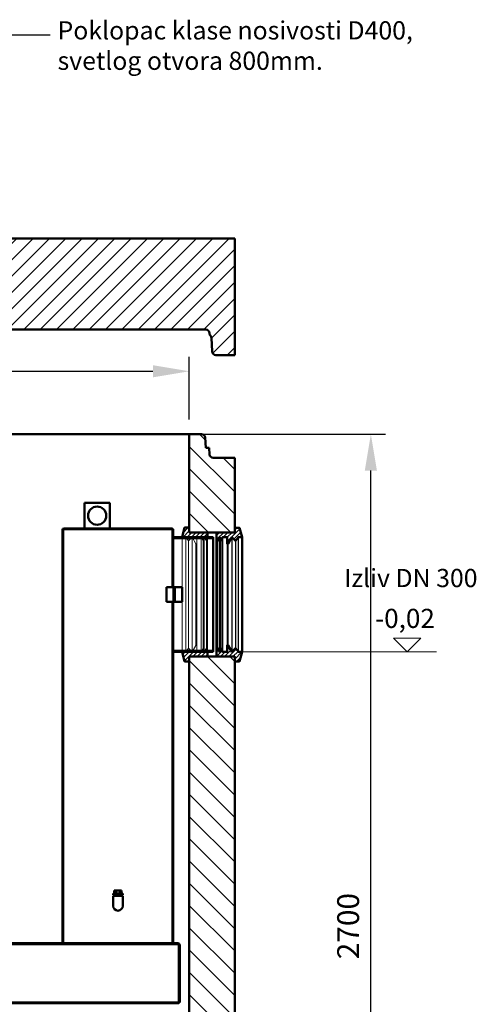
# Model space of a CAD drawing. Units: millimetres. Extents: x 1740 to 12065, y 11467 to 26636.
# Drawn here: x 10811 to 12065, y 21299 to 24001 of the extents above; entities that cross this region are included whole.
import ezdxf

# ---------------------------------------------------------------- set-up
doc = ezdxf.new("R2010")
doc.units = ezdxf.units.MM
for name, color, linetype, lineweight in [('AM_0', 7, 'Continuous', 50), ('AM_4', 3, 'Continuous', 25), ('AM_8', 1, 'Continuous', 25), ('AM_9', 253, 'Continuous', 0), ('AM_oprema', 1, 'Continuous', 0), ('kote', 252, 'Continuous', 9)]:
    doc.layers.add(name, color=color, linetype=linetype, lineweight=lineweight)
doc.layers.add('PUNKTE', color=1, linetype='Continuous')
doc.layers.add('tekst', color=251, linetype='Continuous')
doc.styles.get("Standard").update_dxf_attribs({"font": 'arial.ttf'})
doc.styles.add('Styl textu40', font='arial.ttf')
doc.styles.add('Trebuchet MS', font='trebuc.ttf')
doc.dimstyles.new('ACO kote$7', dxfattribs={"dimtxt": 75, "dimasz": 125, "dimexe": 15, "dimexo": 15, "dimgap": 20, "dimtad": 1, "dimdec": 0, "dimrnd": 1, "dimzin": 12, "dimdsep": 46, "dimtxsty": 'Standard', "dimcen": 20, "dimadec": 0, "dimazin": 0, "dimtfac": 1, "dimtdec": 0, "dimtofl": 0, "dimtmove": 0, "dimatfit": 3, "dimldrblk": 'NONE', "dimfxl": 1, "dimtolj": 1, "dimtzin": 0, "dimarcsym": 0})
doc.dimstyles.new('VARIABEL-ST', dxfattribs={"dimscale": 40, "dimtxt": 7, "dimasz": 2.5, "dimexe": 1, "dimexo": 1, "dimgap": 0.6, "dimtad": 1, "dimdsep": 46, "dimtxsty": 'Standard', "dimcen": 0, "dimclrd": 256, "dimclre": 256, "dimclrt": 5, "dimadec": 0, "dimazin": 0, "dimtp": 0.1, "dimtm": 0.1, "dimtfac": 0.71, "dimtdec": 3, "dimtmove": 0, "dimatfit": 3, "dimfxl": 1, "dimtzin": 0, "dimarcsym": 0})
pattern_1 = [(315, (-22619.333, 3657.5825), (5.727565, 5.727565), [])]
pattern_2 = [(315, (-22619.333, 3657.5825), (5.727565, 5.727565), [])]

# ---------------------------------------------------------------- blocks, each defined once
blk = doc.blocks.new('400197_DN300_SA')
at = {"layer": 'AM_0'}
for p, q in [((-1306.3, -954.5), (-1306.3, 337.5)), ((-1306.3, 337.5), (-902.3, 337.5)), ((-1304.8, -954.5), (-1304.8, 337.5)), ((-1300.3, 345.5), (-908.3, 345.5)), ((-1295.8, 337.5), (-1295.8, -954.5)), ((-1294.3, 337.5), (-1294.3, -954.5)), ((-1208.3, -66.1), (-1208.3, 337.5)), ((-1200.3, 337.5), (-1200.3, -66.1)), ((-1008.3, -66.1), (-1008.3, 337.5)), ((-1000.3, 337.5), (-1000.3, -66.1)), ((-914.3, -954.5), (-914.3, 337.5)), ((-912.8, 337.5), (-912.8, -954.5)), ((-903.8, -954.5), (-903.8, 337.5)), ((-902.3, 337.5), (-902.3, -954.5)), ((-306.3, 251.5), (-306.3, 181.5)), ((-306.3, 251.5), (-236.3, 251.5)), ((-236.3, 181.5), (-236.3, 251.5)), ((-366.3, 177.5), (-366.3, -956.5)), ((-364.3, -959.5), (-364.3, 177.5)), ((-362.3, 181.5), (-64.3, 181.5)), ((-362.3, 179.5), (-64.3, 179.5)), ((-306.3, 181.5), (-236.3, 181.5)), ((-64.3, 181.5), (-64.3, 179.5)), ((-64.3, 179.5), (-64.3, 20)), ((-64.3, 179.5), (-62.3, 179.5)), ((-62.3, 20), (-62.3, 179.5)), ((-62.3, 154.5), (-64.3, 154.5)), ((-62.3, 157.5), (47.7, 157.5)), ((-62.3, 154.5), (47.7, 154.5)), ((47.7, 157.5), (47.7, -157.5)), ((-81.3, -20), (-81.3, 20)), ((-81.3, 20), (-37.5, 20)), ((-61.4, 20), (-61.4, -20)), ((-57.6, 20), (-57.6, -20)), ((-37.5, 20), (-37.5, -20)), ((-37.5, -20), (-81.3, -20)), ((-64.3, -20), (-64.3, -959.5)), ((-62.3, -956.5), (-62.3, -20)), ((-1308.3, -104.5), (-1308.3, -84.5)), ((-1308.3, -84.5), (-1306.3, -84.5)), ((-1308.3, -104.5), (-1306.3, -104.5)), ((-1294.3, -84.5), (-1208.3, -84.5)), ((-1294.3, -104.5), (-1208.3, -104.5)), ((-1208.3, -543.1), (-1208.3, -81.1)), ((-1200.3, -81.1), (-1200.3, -543.1)), ((-1200.3, -84.5), (-1184.3, -84.5)), ((-1200.3, -104.5), (-1184.3, -104.5)), ((-1024.3, -84.5), (-1008.3, -84.5)), ((-1024.3, -104.5), (-1008.3, -104.5)), ((-1008.3, -543.1), (-1008.3, -84.5)), ((-914.3, -84.5), (-1000.3, -84.5)), ((-1000.3, -84.5), (-1000.3, -543.1)), ((-914.3, -104.5), (-1000.3, -104.5)), ((-900.3, -84.5), (-902.3, -84.5)), ((-900.3, -104.5), (-902.3, -104.5)), ((-900.3, -84.5), (-900.3, -104.5)), ((-62.3, -154.5), (-64.3, -154.5)), ((-62.3, -154.5), (47.7, -154.5)), ((-62.3, -157.5), (47.7, -157.5)), ((-1308.3, -534.5), (-1308.3, -514.5)), ((-1308.3, -514.5), (-1306.3, -514.5)), ((-1308.3, -534.5), (-1306.3, -534.5)), ((-1294.3, -514.5), (-1208.3, -514.5)), ((-1294.3, -534.5), (-1208.3, -534.5)), ((-1200.3, -514.5), (-1184.3, -514.5)), ((-1200.3, -534.5), (-1184.3, -534.5)), ((-1024.3, -514.5), (-1008.3, -514.5)), ((-1024.3, -534.5), (-1008.3, -534.5)), ((-914.3, -514.5), (-1000.3, -514.5)), ((-914.3, -534.5), (-1000.3, -534.5)), ((-900.3, -514.5), (-902.3, -514.5)), ((-900.3, -534.5), (-902.3, -534.5)), ((-900.3, -514.5), (-900.3, -534.5)), ((-1208.3, -934.5), (-1208.3, -566.1)), ((-1200.3, -566.1), (-1200.3, -934.5)), ((-1008.3, -934.5), (-1008.3, -566.1)), ((-1000.3, -566.1), (-1000.3, -934.5)), ((-1296.3, -804.5), (-1304.3, -804.5)), ((-1304.3, -804.5), (-1304.3, -959.5)), ((-1296.3, -959.5), (-1296.3, -804.5)), ((-912.3, -959.5), (-912.3, -804.5)), ((-912.3, -804.5), (-904.3, -804.5)), ((-904.3, -804.5), (-904.3, -959.5)), ((-227.5, -820.1), (-201.1, -820.1)), ((-227.5, -820.1), (-227.5, -824.1)), ((-227.5, -824.1), (-201.1, -824.1)), ((-227.5, -827.1), (-201.1, -827.1)), ((-227.5, -827.1), (-227.5, -854.5)), ((-224.3, -812.1), (-204.3, -812.1)), ((-224.3, -812.1), (-224.3, -820.1)), ((-222.3, -824.1), (-222.3, -827.1)), ((-219.3, -812.1), (-219.3, -820.1)), ((-209.3, -812.1), (-209.3, -820.1)), ((-206.3, -824.1), (-206.3, -827.1)), ((-204.3, -812.1), (-204.3, -820.1)), ((-201.1, -820.1), (-201.1, -824.1)), ((-201.1, -827.1), (-201.1, -854.5)), ((-1261.7, -934.5), (-1261.7, -964.5)), ((-946.8, -934.5), (-1261.7, -934.5)), ((-1258.8, -934.5), (-1258.8, -964.5)), ((-949.7, -934.5), (-949.7, -964.5)), ((-946.8, -964.5), (-946.8, -934.5)), ((-1454.3, -954.5), (-1304.3, -954.5)), ((-1454.3, -954.5), (-1454.3, -959.5)), ((-1454.3, -959.5), (-1261.7, -959.5)), ((-1296.3, -954.5), (-1261.7, -954.5)), ((-1290.3, -946.5), (-1261.7, -946.5)), ((-1261.7, -964.5), (-946.8, -964.5)), ((-918.3, -946.5), (-946.8, -946.5)), ((-946.8, -959.5), (-50.3, -959.5)), ((-754.3, -954.5), (-754.3, -959.5)), ((-754.3, -956.5), (-50.3, -956.5)), ((-47.3, -1121.5), (-47.3, -962.5)), ((-44.3, -1119.5), (-44.3, -962.5))]:
    blk.add_line(p, q, dxfattribs=at)
at = {"layer": 'AM_0', "ltscale": 0.374}
for p, q in [((-1262.8, -954.5), (-1285.3, -954.5)), ((-912.3, -954.5), (-946.8, -954.5)), ((-754.3, -954.5), (-904.3, -954.5)), ((-44.3, -1119.5), (-1281.3, -1119.5)), ((-47.3, -1121.5), (-1281.3, -1121.5))]:
    blk.add_line(p, q, dxfattribs=at)
at = {"layer": 'AM_0', "ltscale": 0.216}
for p, q in [((-1285.3, -959.5), (-1285.3, -1117.5)), ((-1283.3, -959.5), (-1283.3, -1117.5))]:
    blk.add_line(p, q, dxfattribs=at)
at = {"layer": 'AM_0'}
for centre, radius in [((-1300.3, 341.5), 4), ((-908.3, 341.5), 4), ((-271.3, 216.5), 25), ((-1290.3, -950.5), 4), ((-918.3, -950.5), 4)]:
    blk.add_circle(centre, radius, dxfattribs=at)
for centre, radius, start, end in [((-362.3, 177.5), 4, 90, 180), ((-362.3, 177.5), 2, 90, 180), ((-214.3, -854.5), 13.2, 180, 0), ((-50.3, -962.5), 6, 0, 90), ((-50.3, -962.5), 3, 0, 90)]:
    blk.add_arc(centre, radius, start, end, dxfattribs=at)
at = {"layer": 'AM_0', "ltscale": 0.216}
for radius in [4, 2]:
    blk.add_arc((-1281.3, -1117.5), radius, 180, 270, dxfattribs=at)
at = {"layer": 'PUNKTE'}
blk.add_point((-214.3, -812.1), dxfattribs=at)
blk = doc.blocks.new('Forsheda DN300-315')
at = {"layer": 'AM_8'}
h = blk.add_hatch(dxfattribs=at)
h.set_pattern_fill('_U', color=256, scale=8.1, angle=315, style=0, pattern_type=0)
h.set_pattern_definition(pattern_1)
h.paths.add_polyline_path([(-1.9, 147.5), (8, 157.5), (18.1, 139.5), (21, 139.5), (21, 157.5), (33, 157.5), (38.1, 147.5), (41.1, 157.5), (47.1, 147.5), (50.1, 157.5), (50.1, 170.5), (0, 170.5), (0, 183.4), (-12.9, 183.4), (-19.9, 157.5), (-9.8, 157.5)])
h = blk.add_hatch(dxfattribs=at)
h.set_pattern_fill('_U', color=256, scale=8.1, angle=315, style=0, pattern_type=0)
h.set_pattern_definition(pattern_1)
h.paths.add_polyline_path([(50.1, -157.5), (47.1, -147.5), (41.1, -157.5), (38.1, -147.5), (33, -157.5), (21, -157.5), (21, -139.5), (18.1, -139.5), (8, -157.5), (-1.9, -147.5), (-9.8, -157.5), (-19.9, -157.5), (-12.9, -183.5), (0, -183.5), (0, -170.5), (50.1, -170.5)])
at = {"layer": 'AM_0'}
for p, q in [((-19.9, 157.5), (-19.9, -157.5)), ((50.1, -157.5), (50.1, 157.5))]:
    blk.add_line(p, q, dxfattribs=at)
for points in [[(50.1, 170.5), (0, 170.5), (0, 183.4), (-12.9, 183.4), (-19.9, 157.5), (-9.8, 157.5), (-1.9, 147.5), (8, 157.5), (18.1, 139.5), (21, 139.5), (21, 157.5), (33, 157.5), (38.1, 147.5), (41.1, 157.5), (47.1, 147.5), (50.1, 157.5)], [(50.1, -170.5), (0, -170.5), (0, -183.5), (-12.9, -183.5), (-19.9, -157.5), (-9.8, -157.5), (-1.9, -147.5), (8, -157.5), (18.1, -139.5), (21, -139.5), (21, -157.5), (33, -157.5), (38.1, -147.5), (41.1, -157.5), (47.1, -147.5), (50.1, -157.5)]]:
    blk.add_lwpolyline(points, close=True, dxfattribs=at)
at = {"layer": 'AM_4'}
for p, q in [((-9.8, -157.5), (-9.8, 157.5)), ((-1.9, 147.5), (-1.9, -147.5)), ((8, 157.5), (8, -157.5)), ((18.1, -139.5), (18.1, 139.5)), ((21, 139.5), (21, -139.5)), ((33, -157.5), (33, 157.5)), ((38.1, 147.5), (38.1, -147.5)), ((41.1, -157.5), (41.1, 157.5)), ((47.1, 147.5), (47.1, -147.5))]:
    blk.add_line(p, q, dxfattribs=at)
blk = doc.blocks.new('Forsheda DN300-31512FGGU3')
at = {"layer": 'AM_8'}
h = blk.add_hatch(dxfattribs=at)
h.set_pattern_fill('_U', color=256, scale=8.1, angle=315, style=0, pattern_type=0)
h.set_pattern_definition(pattern_2)
edge = h.paths.add_edge_path(flags=0)
edge.add_line((50.1, 157.5), (-19.9, 157.5))
edge.add_line((-12.9, 183.4), (-19.9, 157.5))
edge.add_line((0, 183.4), (-12.9, 183.4))
edge.add_line((0, 170.5), (0, 183.4))
edge.add_line((50.1, 170.5), (0, 170.5))
edge.add_line((50.1, 157.5), (50.1, 170.5))
edge = h.paths.add_edge_path(flags=0)
edge.add_line((50.1, 157.5), (-19.9, 157.5))
edge.add_line((50.1, 157.5), (50.1, 157.5))
edge.add_line((47.1, 147.5), (50.1, 157.5))
edge.add_line((41.1, 157.5), (47.1, 147.5))
edge.add_line((38.1, 147.5), (41.1, 157.5))
edge.add_line((33, 157.5), (38.1, 147.5))
edge.add_line((21, 157.5), (33, 157.5))
edge.add_line((21, 139.5), (21, 157.5))
edge.add_line((18.1, 139.5), (21, 139.5))
edge.add_line((8, 157.5), (18.1, 139.5))
edge.add_line((-1.9, 147.5), (8, 157.5))
edge.add_line((-9.8, 157.5), (-1.9, 147.5))
edge.add_line((-19.9, 157.5), (-9.8, 157.5))
edge.add_line((-19.9, 157.5), (-19.9, 157.5))
edge = h.paths.add_edge_path(flags=0)
edge.add_line((50.1, 157.5), (-19.9, 157.5))
edge.add_line((50.1, 157.5), (50.1, 157.5))
edge.add_line((47.1, 147.5), (50.1, 157.5))
edge.add_line((41.1, 157.5), (47.1, 147.5))
edge.add_line((38.1, 147.5), (41.1, 157.5))
edge.add_line((33, 157.5), (38.1, 147.5))
edge.add_line((21, 157.5), (33, 157.5))
edge.add_line((21, 139.5), (21, 157.5))
edge.add_line((18.1, 139.5), (21, 139.5))
edge.add_line((8, 157.5), (18.1, 139.5))
edge.add_line((-1.9, 147.5), (8, 157.5))
edge.add_line((-9.8, 157.5), (-1.9, 147.5))
edge.add_line((-19.9, 157.5), (-9.8, 157.5))
edge.add_line((-19.9, 157.5), (-19.9, 157.5))
h = blk.add_hatch(dxfattribs=at)
h.set_pattern_fill('_U', color=256, scale=8.1, angle=315, style=0, pattern_type=0)
h.set_pattern_definition(pattern_2)
edge = h.paths.add_edge_path(flags=0)
edge.add_line((-19.9, -157.5), (50.1, -157.5))
edge.add_line((50.1, -170.5), (50.1, -157.5))
edge.add_line((0, -170.5), (50.1, -170.5))
edge.add_line((0, -183.5), (0, -170.5))
edge.add_line((-12.9, -183.5), (0, -183.5))
edge.add_line((-19.9, -157.5), (-12.9, -183.5))
edge = h.paths.add_edge_path(flags=0)
edge.add_line((-19.9, -157.5), (50.1, -157.5))
edge.add_line((-19.9, -157.5), (-19.9, -157.5))
edge.add_line((-9.8, -157.5), (-19.9, -157.5))
edge.add_line((-1.9, -147.5), (-9.8, -157.5))
edge.add_line((8, -157.5), (-1.9, -147.5))
edge.add_line((18.1, -139.5), (8, -157.5))
edge.add_line((21, -139.5), (18.1, -139.5))
edge.add_line((21, -157.5), (21, -139.5))
edge.add_line((33, -157.5), (21, -157.5))
edge.add_line((38.1, -147.5), (33, -157.5))
edge.add_line((41.1, -157.5), (38.1, -147.5))
edge.add_line((47.1, -147.5), (41.1, -157.5))
edge.add_line((50.1, -157.5), (47.1, -147.5))
edge.add_line((50.1, -157.5), (50.1, -157.5))
edge = h.paths.add_edge_path(flags=0)
edge.add_line((-19.9, -157.5), (50.1, -157.5))
edge.add_line((-19.9, -157.5), (-19.9, -157.5))
edge.add_line((-9.8, -157.5), (-19.9, -157.5))
edge.add_line((-1.9, -147.5), (-9.8, -157.5))
edge.add_line((8, -157.5), (-1.9, -147.5))
edge.add_line((18.1, -139.5), (8, -157.5))
edge.add_line((21, -139.5), (18.1, -139.5))
edge.add_line((21, -157.5), (21, -139.5))
edge.add_line((33, -157.5), (21, -157.5))
edge.add_line((38.1, -147.5), (33, -157.5))
edge.add_line((41.1, -157.5), (38.1, -147.5))
edge.add_line((47.1, -147.5), (41.1, -157.5))
edge.add_line((50.1, -157.5), (47.1, -147.5))
edge.add_line((50.1, -157.5), (50.1, -157.5))
at = {"layer": 'AM_0'}
for points in [[(50.1, 157.5), (50.1, 170.5), (0, 170.5), (0, 183.4), (-12.9, 183.4), (-19.9, 157.5)], [(50.1, -157.5), (50.1, -170.5), (0, -170.5), (0, -183.5), (-12.9, -183.5), (-19.9, -157.5)]]:
    blk.add_lwpolyline(points, dxfattribs=at)
at = {"layer": 'AM_9'}
for p, q in [((-19.9, 157.5), (-19.9, -157.5)), ((-9.8, -157.5), (-9.8, 157.5)), ((-1.9, 147.5), (-1.9, -147.5)), ((8, 157.5), (8, -157.5)), ((18.1, -139.5), (18.1, 139.5)), ((21, 139.5), (21, -139.5)), ((33, -157.5), (33, 157.5)), ((38.1, 147.5), (38.1, -147.5)), ((41.1, -157.5), (41.1, 157.5)), ((47.1, 147.5), (47.1, -147.5)), ((50.1, -157.5), (50.1, 157.5))]:
    blk.add_line(p, q, dxfattribs=at)
for points in [[(-19.9, 157.5), (-9.8, 157.5), (-1.9, 147.5), (8, 157.5), (18.1, 139.5), (21, 139.5), (21, 157.5), (33, 157.5), (38.1, 147.5), (41.1, 157.5), (47.1, 147.5), (50.1, 157.5)], [(-19.9, -157.5), (-9.8, -157.5), (-1.9, -147.5), (8, -157.5), (18.1, -139.5), (21, -139.5), (21, -157.5), (33, -157.5), (38.1, -147.5), (41.1, -157.5), (47.1, -147.5), (50.1, -157.5)]]:
    blk.add_lwpolyline(points, dxfattribs=at)
blk = doc.blocks.new('*D296')
at = {"layer": 'DEFPOINTS', "color": 0, "transparency": 16777216}
for p in [(11277, 23036.1), (9077, 22863.5), (11277, 22863.5)]:
    blk.add_point(p, dxfattribs=at)
at = {"layer": 'kote', "lineweight": -2, "transparency": 16777216}
for p, q in [((9077, 22903.5), (9077, 23076.1)), ((11277, 22903.5), (11277, 23076.1)), ((9177, 23036.1), (11177, 23036.1))]:
    blk.add_line(p, q, dxfattribs=at)
at = {"layer": 'kote', "transparency": 16777216}
for points in [[(9177, 23052.8), (9177, 23019.5), (9077, 23036.1)], [(11177, 23052.8), (11177, 23019.5), (11277, 23036.1)]]:
    blk.add_solid(points, dxfattribs=at)
at = {"layer": 'kote', "transparency": 16777216, "insert": (10177, 23090.8), "char_height": 60, "attachment_point": 5, "style": 'Styl textu40'}
blk.add_mtext('2200', dxfattribs=at)
blk = doc.blocks.new('*D298')
at = {"layer": 'DEFPOINTS', "color": 0, "transparency": 16777216}
for p in [(11277, 22863.5), (11775.6, 22863.5), (11402, 20163.5)]:
    blk.add_point(p, dxfattribs=at)
at = {"layer": 'kote', "lineweight": -2, "transparency": 16777216}
for p, q in [((11317, 22863.5), (11815.6, 22863.5)), ((11775.6, 20263.5), (11775.6, 22763.5)), ((11442, 20163.5), (11815.6, 20163.5))]:
    blk.add_line(p, q, dxfattribs=at)
at = {"layer": 'kote', "transparency": 16777216}
for points in [[(11758.9, 22763.5), (11792.3, 22763.5), (11775.6, 22863.5)], [(11758.9, 20263.5), (11792.3, 20263.5), (11775.6, 20163.5)]]:
    blk.add_solid(points, dxfattribs=at)
at = {"layer": 'kote', "transparency": 16777216, "insert": (11721, 21513.5), "char_height": 60, "attachment_point": 5, "rotation": 90, "style": 'Styl textu40'}
blk.add_mtext('2700', dxfattribs=at)

msp = doc.modelspace()

# ---------------------------------------------------------------- hatches: boundary and pattern name
at = {"layer": 'AM_8'}
h = msp.add_hatch(dxfattribs=at)
h.set_pattern_fill('ANSI31', color=256, scale=10, style=0)
h.set_pattern_definition([(45, (-4048.5, 16047.552), (-22.45064, 22.45064), [])])
h.paths.add_polyline_path([(9677, 23150.8), (9677, 23465.8), (9643, 23465.8, 0.39391), (9633.1, 23456.5), (9631.1, 23427.8, -0.414214), (9629.1, 23425.8), (9625.3, 23425.8, 0.380591), (9623.4, 23424.1), (9621.8, 23410.8, -0.414214), (9611.8, 23400.8), (8952, 23400.8), (8952, 23080.8), (9003.9, 23080.8, 0.39391), (9013.9, 23090.1), (9016.5, 23127.8, -0.173634), (9019.2, 23134, 0.19167), (9022, 23140.8, -0.414214), (9032, 23150.8)])
h.paths.add_polyline_path([(11402, 23080.8), (11402, 23400.8), (10742.3, 23400.8, -0.414214), (10732.3, 23410.8), (10730.7, 23424.1, 0.380591), (10728.7, 23425.8), (10725, 23425.8, -0.414214), (10723, 23427.8), (10721, 23456.5, 0.39391), (10711, 23465.8), (10677, 23465.8), (10677, 23150.8), (11322.1, 23150.8, -0.414214), (11332.1, 23140.8, 0.19167), (11334.8, 23134, -0.173634), (11337.6, 23127.8), (11340.2, 23090.1, 0.39391), (11350.2, 23080.8)])
h = msp.add_hatch(dxfattribs=at)
h.set_pattern_fill('USER', color=256, scale=43.2, angle=135, style=0, pattern_type=0)
h.set_pattern_definition([(135, (-16060, 48846.06), (-30.547013, -30.547013), [])])
edge = h.paths.add_edge_path()
edge.add_arc((9043.2, 22853.5), 10, 90, 176)
edge.add_line((9033.2, 22854.2), (9031.3, 22826.5))
edge.add_line((9031.3, 22826.5), (9022.8, 22826.5))
edge.add_line((9022.8, 22826.5), (9021.5, 22807.8))
edge.add_arc((9011.5, 22808.5), 10, 270, 356, ccw=False)
edge.add_line((9011.5, 22798.5), (8952, 22798.5))
edge.add_line((8952, 22798.5), (8952, 22627))
edge.add_line((8952, 22627), (8952, 22614))
edge.add_line((8952, 22614), (9026.9, 22614))
edge.add_line((9026.9, 22614), (9026.9, 22614))
edge.add_line((9026.9, 22614), (9077, 22614))
edge.add_line((9077, 22614), (9077, 22627))
edge.add_line((9077, 22627), (9077, 22627))
edge.add_line((9077, 22627), (9077, 22863.5))
edge.add_line((9077, 22863.5), (9043.2, 22863.5))
h.paths.add_polyline_path([(9077, 20363.5), (9077, 22273), (9002.2, 22273), (9002.2, 22273), (8952.1, 22273), (8952.1, 22260.1), (8952, 22260.1), (8952, 20163.5), (11402, 20163.5), (11402, 22240.1), (11402, 22240.1), (11402, 22253), (11351.9, 22253), (11351.9, 22253), (11277, 22253), (11277, 20383.5), (11277, 20363.5), (10177.8, 20363.5), (10057.8, 20363.5), (9097, 20363.5)])
h = msp.add_hatch(dxfattribs=at)
h.set_pattern_fill('_U', color=256, scale=43.2, angle=135, style=0, pattern_type=0)
h.set_pattern_definition([(135, (-86985.088, 12772.4), (-30.547013, -30.547013), [])])
edge = h.paths.add_edge_path()
edge.add_line((11402, 22607), (11402, 22607))
edge.add_line((11402, 22607), (11402, 22798.5))
edge.add_line((11402, 22798.5), (11342.6, 22798.5))
edge.add_arc((11342.6, 22808.5), 10, 184, 270, ccw=False)
edge.add_line((11332.6, 22807.8), (11331.3, 22826.5))
edge.add_line((11331.3, 22826.5), (11322.8, 22826.5))
edge.add_line((11322.8, 22826.5), (11320.9, 22854.2))
edge.add_arc((11310.9, 22853.5), 10, 4, 90)
edge.add_line((11310.9, 22863.5), (11277, 22863.5))
edge.add_line((11277, 22863.5), (11277, 22616))
edge.add_line((11277, 22616), (11277, 22607))
edge.add_line((11277, 22607), (11277, 22607))
edge.add_line((11277, 22607), (11277, 22594))
edge.add_line((11277, 22594), (11327.1, 22594))
edge.add_line((11327.1, 22594), (11327.1, 22594))
edge.add_line((11327.1, 22594), (11402, 22594))
edge.add_line((11402, 22594), (11402, 22607))

# ---------------------------------------------------------------- linework, layer by layer
at = {"layer": 'AM_0'}
for p, q in [((10742.3, 23400.8), (11402, 23400.8)), ((11402, 23400.8), (11402, 23080.8)), ((9032, 23150.8), (11322.1, 23150.8)), ((11337.6, 23127.8), (11340.2, 23090.1)), ((11350.2, 23080.8), (11402, 23080.8)), ((11277, 22863.5), (9043.2, 22863.5)), ((11310.9, 22863.5), (10415, 22863.5)), ((11277, 22863.5), (11277, 22594)), ((11322.8, 22826.5), (11320.9, 22854.2)), ((11277, 22616), (11277, 22825.5)), ((11331.3, 22826.5), (11322.8, 22826.5)), ((11332.6, 22807.8), (11331.3, 22826.5)), ((11342.6, 22798.5), (11402, 22798.5)), ((11402, 22798.5), (11402, 22594)), ((11277, 22594), (11402, 22594)), ((11277, 22253), (11277, 20383.5)), ((11402, 22253), (11277, 22253)), ((11402, 20163.5), (11402, 22253))]:
    msp.add_line(p, q, dxfattribs=at)
for centre, start, end in [((11322.1, 23140.8), 0, 90), ((11342.1, 23140.8), 180, 223.4012), ((11327.6, 23127.1), 4, 43.4012), ((11350.2, 23090.8), 184, 270), ((11310.9, 22853.5), 4, 90), ((11342.6, 22808.5), 184, 270)]:
    msp.add_arc(centre, 10, start, end, dxfattribs=at)
at = {"layer": 'kote'}
for p, q in [((11875.5, 22266), (11838, 22303.5)), ((11838, 22303.5), (11913, 22303.5)), ((11913.1, 22303.5), (11875.7, 22266.1)), ((11956, 22266.1), (11421.9, 22266.1))]:
    msp.add_line(p, q, dxfattribs=at)

# ---------------------------------------------------------------- block references
at = {"layer": 'AM_oprema'}
msp.add_blockref('400197_DN300_SA', (11295.3, 22423.5), dxfattribs=at)
at = {"layer": 'AM_oprema', "extrusion": (0, 0, -1), "zscale": -1, "rotation": 180}
msp.add_blockref('Forsheda DN300-31512FGGU3', (-11277, 22423.5), dxfattribs=at)
at = {"layer": 'AM_oprema', "extrusion": (0, 0, -1), "zscale": -1}
msp.add_blockref('Forsheda DN300-315', (-11402, 22423.5), dxfattribs=at)

# ---------------------------------------------------------------- texts
at = {"layer": 'kote'}
for s, insert, char_height, width, attachment_point in [('{\\FARTXT.SHX|c0;\\P\\fArial|b0|i0|c0|p0;Izliv DN 300}', (11702.1, 22577.1), 50, 467.812, 1), ('{-0,02}', (11869.3, 22351.2), 52.5, 859.088, 5)]:
    msp.add_mtext(s, dxfattribs=dict(at, insert=insert, char_height=char_height, width=width, attachment_point=attachment_point))
at = {"layer": 'tekst', "insert": (10915.3, 23996.7), "char_height": 50, "width": 1089.874, "attachment_point": 1, "style": 'Trebuchet MS'}
msp.add_mtext('Poklopac klase nosivosti D400, svetlog otvora {\\fTrebuchet MS|b0|i0|c238|p34;8}00mm.', dxfattribs=at)

# ---------------------------------------------------------------- dimensions: what is measured, and where the dimension line sits
at = {"layer": 'kote'}
dim = msp.add_linear_dim(base=(11277, 23036.1), p1=(9077, 22863.5), p2=(11277, 22863.5), dimstyle='VARIABEL-ST', override={"dimtxt": 1.5, "dimtoh": 1, "dimdec": 0, "dimpost": '<>', "dimtxsty": 'Styl textu40', "dimclrt": 256, "dimtofl": 0, "dimatfit": 0}, dxfattribs=at)
dim.commit()
dim.dimension.update_dxf_attribs({"geometry": '*D296', "text_midpoint": (10177, 23036.1), "dimtype": 160})
dim = msp.add_linear_dim(base=(11775.6, 22863.5), p1=(11402, 20163.5), p2=(11277, 22863.5), angle=90, dimstyle='VARIABEL-ST', override={"dimtxt": 1.5, "dimtoh": 1, "dimdec": 0, "dimpost": '<>', "dimtxsty": 'Styl textu40', "dimclrt": 256, "dimtofl": 0, "dimatfit": 0}, dxfattribs=at)
dim.commit()
dim.dimension.update_dxf_attribs({"geometry": '*D298', "text_midpoint": (11721, 21513.5)})

# ---------------------------------------------------------------- leaders
at = {"layer": 'kote', "annotation_type": 0, "has_hookline": 1, "hookline_direction": 0, "text_width": 926.6}
msp.add_leader([(10583.2, 23778.4), (10770.3, 23959.2), (10895.3, 23959.2)], dimstyle='ACO kote$7', override={"dimgap": 20, "dimtad": 0, "dimldrblk": 'None'}, dxfattribs=at)

doc.saveas('drawing.dxf')
